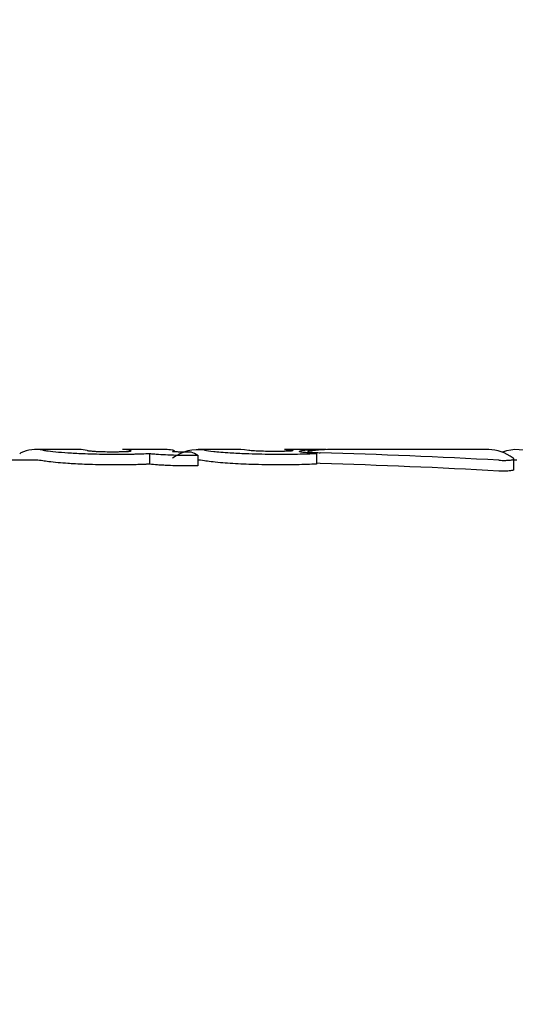
# Model space of a CAD drawing. Units: millimetres. Extents: x 5.1 to 15.7, y 4.3 to 14.5.
# Drawn here: x 8.8 to 8.8, y 10.5 to 10.5 of the extents above; entities that cross this region are included whole.
import ezdxf

# ---------------------------------------------------------------- set-up
doc = ezdxf.new("R2010")
doc.units = ezdxf.units.MM
doc.styles.add('SLDTEXTSTYLE0', font='TXT', dxfattribs={"width": 0.75})
doc.dimstyles.new('SLDDIMSTYLE0', dxfattribs={"dimtxt": 0.15875, "dimasz": 0.08, "dimexe": 0, "dimexo": 0.0625, "dimgap": 0.0396875, "dimtad": 2, "dimdec": 0, "dimlfac": 100, "dimrnd": 1e-09, "dimzin": 12, "dimdsep": 46, "dimtxsty": 'SLDTEXTSTYLE0', "dimblk1": 'DOT', "dimblk2": 'DOT', "dimsah": 1, "dimcen": 0.09, "dimse1": 1, "dimse2": 1, "dimadec": 0, "dimazin": 3, "dimtfac": 1, "dimtdec": 0, "dimtofl": 0, "dimtmove": 0, "dimatfit": 3, "dimldrblk": 'DOT', "dimfxl": 0, "dimfrac": 2, "dimtolj": 1, "dimtzin": 12, "dimarcsym": 0})

# ---------------------------------------------------------------- blocks, each defined once
blk = doc.blocks.new('_Dot')
at = {"color": 0, "linetype": 'ByBlock', "lineweight": -2}
blk.add_line((-0.5, 0), (-1, 0), dxfattribs=at)
at = {"color": 0, "linetype": 'ByBlock', "const_width": 0.5}
blk.add_lwpolyline([(-0.25, 0, 1), (0.25, 0, 1)], format="xyb", close=True, dxfattribs=at)
blk = doc.blocks.new('_D')
at = {"color": 7, "linetype": 'Continuous', "lineweight": 18}
blk.add_line((12.72348476871694, 14.24500243181017), (7.834030477128836, 14.24500243181017), dxfattribs=at)
at = {"color": 7, "linetype": 'Continuous', "lineweight": 18, "xscale": 0.08, "yscale": 0.08, "rotation": 180.0000000000004}
blk.add_blockref('_Dot', (7.834030477128836, 14.24500243181017), dxfattribs=at)
at = {"color": 7, "linetype": 'Continuous', "lineweight": 18, "xscale": 0.08, "yscale": 0.08}
blk.add_blockref('_Dot', (12.72348476871694, 14.24500243181017), dxfattribs=at)
at = {"color": 7, "linetype": 'Continuous', "lineweight": 18, "insert": (10.10280970576324, 14.44964191221591), "char_height": 0.15875, "attachment_point": 1, "style": 'SLDTEXTSTYLE0'}
blk.add_mtext('489', dxfattribs=at)
blk = doc.blocks.new('_D_7')
at = {"color": 7, "linetype": 'Continuous', "lineweight": 18}
blk.add_line((5.306350903714827, 7.066540665162083), (5.306350903714827, 11.74814027304258), dxfattribs=at)
at = {"color": 7, "linetype": 'Continuous', "lineweight": 18, "xscale": 0.08, "yscale": 0.08}
for p, rotation in [((5.306350903714827, 11.74814027304258), 90.0000000000004), ((5.306350903714827, 7.066540665162083), 270.0000000000004)]:
    blk.add_blockref('_Dot', p, dxfattribs=dict(at, rotation=rotation))
at = {"color": 7, "linetype": 'Continuous', "lineweight": 18, "insert": (5.101711423309093, 9.231392551942681), "char_height": 0.15875, "attachment_point": 1, "rotation": 90.00000000000041, "style": 'SLDTEXTSTYLE0'}
blk.add_mtext('468', dxfattribs=at)

msp = doc.modelspace()

# ---------------------------------------------------------------- linework, layer by layer
at = {"color": 7, "linetype": 'Continuous', "lineweight": 25}
for p, q in [((8.778932361863927, 10.48730246780905), (8.778954116735346, 10.48732339469372)), ((8.780045216779055, 10.4873832378872), (8.779243152709391, 10.4873832378872)), ((8.781666924679014, 10.4873832378872), (8.780857788675283, 10.4873832378872)), ((8.781833458586236, 10.48734056049767), (8.781833458586236, 10.48735694523759)), ((8.782148020046126, 10.48733406027342), (8.782109157766923, 10.48733406027342)), ((8.78308341305824, 10.4873832378872), (8.7822778797379, 10.4873832378872)), ((8.784630168446657, 10.4873832378872), (8.783899620996042, 10.4873832378872)), ((8.784679844548446, 10.48738289795035), (8.784679844548446, 10.48738045175167)), ((8.787734659436211, 10.4873832378872), (8.784822054055951, 10.4873832378872)), ((8.779243152709391, 10.4871832378872), (8.777989741003974, 10.4871832378872)), ((8.781365638882688, 10.48730958523245), (8.781365638882688, 10.4871085274468)), ((8.782182831216815, 10.48727676983071), (8.782271163676324, 10.48727676983071)), ((8.782271163676324, 10.48727676983071), (8.782271163676324, 10.48707523711851)), ((8.7822778797379, 10.4871832378872), (8.782271163676324, 10.4871832378872)), ((8.78450221501051, 10.48731124775584), (8.78450221501051, 10.48711021397135)), ((8.788200622226691, 10.48700776173194), (8.788200622226691, 10.48721028818746)), ((8.788259500287717, 10.4871832378872), (8.788200622226691, 10.4871832378872)), ((8.782271163676324, 10.48707523711851), (8.782182831216815, 10.48707523711851)), ((8.784571113193152, 10.48712291266074), (8.78450221501051, 10.48712591505817))]:
    msp.add_line(p, q, dxfattribs=at)
at = {"color": 7, "linetype": 'Continuous', "lineweight": 25, "flags": 128}
for points in [[(8.783230550637839, 10.48736775403807), (8.783152351302654, 10.48737984032616), (8.78308341305824, 10.4873832378872)], [(8.783899620996042, 10.4873832378872), (8.783968559240456, 10.48737984032616), (8.784046758575641, 10.48736775403807)], [(8.782399945158978, 10.48717243081276), (8.782324857539852, 10.48718163771992), (8.7822778797379, 10.4871832378872)]]:
    msp.add_lwpolyline(points, dxfattribs=at)
at = {"color": 7, "linetype": 'Continuous', "lineweight": 25}
for centre, radius, start, end in [((8.779242823296187, 10.48665287760652), 0.0007300305764120638, 80.20447332559135, 113.2954069421618), ((8.780044624303802, 10.48667039535909), 0.000712842774331152, 77.56975593671422, 89.95237893041008), ((8.780857196200028, 10.48667039535909), 0.0007128427743312335, 77.5697559365748, 89.9523789302673), ((8.781666631955698, 10.4866750390446), 0.0007081989030986969, 79.62773899693558, 89.9763176545952), ((8.782282368843072, 10.48658335965455), 0.0007979335187522109, 81.52655479165432, 127.1105623783726), ((8.78182055057336, 10.48646918558309), 0.0009247942936484707, 60.83950570458364, 69.26171681733652), ((8.788260626753585, 10.48663940708457), 0.0007428576364692237, 62.48893267247911, 111.1717192210652), ((8.779242887434904, 10.48648536680314), 0.000697871134482177, 79.753656747527, 89.97822075147918)]:
    msp.add_arc(centre, radius, start, end, dxfattribs=at)
for centre, major_axis, ratio, start_param, end_param in [((8.784630168446657, 10.4731832378872), (0, 0.01420000000000066), 0.5055822414242239, 6.276265869239255, 6.340195083772954), ((8.784822054055951, 10.4731832378872), (0, 0.01420000000000066), 0.5055797216171379, 0, 0.06366180225428841), ((8.780529732362519, 10.4731832378872), (0.04420363333652233, 3.552713678800501e-15), 0.3212405616501258, 1.402795161698206, 1.479242036184194), ((8.787734659436211, 10.4731832378872), (0, 0.01420000000000066), 0.2140572892709469, 6.132353581283303, 6.283185307179586), ((8.780529732362519, 10.4731832378872), (0.04358104695150011, 3.552713678800501e-15), 0.3212405616501424, 1.400371807147732, 1.477930371691469)]:
    msp.add_ellipse(centre, major_axis=major_axis, ratio=ratio, start_param=start_param, end_param=end_param, dxfattribs=at)
for points, knots in [([(8.779367025269698, 10.48737226520182), (8.779386485140513, 10.48736905177408), (8.779434830864794, 10.48736106839675), (8.779582691693411, 10.48734244420606), (8.779755593153283, 10.48732936485895), (8.779836349075959, 10.48732325597621)], [0, 0, 0, 0, 0.2641809164083593, 0.6563259265553207, 1, 1, 1, 1]), ([(8.779836349075959, 10.48732325597621), (8.779925209067043, 10.48731799594411), (8.78014806008551, 10.48730480436602), (8.78046848555373, 10.48729734341232), (8.780679541911942, 10.48729668417242), (8.780749931120212, 10.48729646430994)], [0, 0, 0, 0, 0.3065199608816433, 0.7687181219404853, 1, 1, 1, 1]), ([(8.780198064311172, 10.48736652823797), (8.78020564357766, 10.48736506385112), (8.780224833008242, 10.48736135626941), (8.780277384112729, 10.48735513708517), (8.780338879485777, 10.48735139965838), (8.780363435260579, 10.48734990726301)], [0, 0, 0, 0, 0.2816802297087458, 0.7131670621640085, 1, 1, 1, 1]), ([(8.780363435260579, 10.48734990726301), (8.78039580844749, 10.48734845978172), (8.780474698420939, 10.48734493242556), (8.780589083700685, 10.48734324505596), (8.780663316435513, 10.48734308636887), (8.78068844609141, 10.48734303264928)], [0, 0, 0, 0, 0.3152330801136347, 0.7681891000331134, 1, 1, 1, 1]), ([(8.78068844609141, 10.48734303264928), (8.78072191402628, 10.48734311784198), (8.780781476612756, 10.48734326945866), (8.780875469284155, 10.48734490395979), (8.78093748347129, 10.48734734171879), (8.780966776127618, 10.48734957365046), (8.780971154576047, 10.48734990726301)], [0, 0, 0, 0, 0.3111831907373969, 0.5538099611235647, 0.9333068311712108, 1, 1, 1, 1]), ([(8.780971154576047, 10.48734990726301), (8.780985793361982, 10.48735138574886), (8.781019303346692, 10.48735477018516), (8.781029946569271, 10.48736093561527), (8.781016965252553, 10.48736469523443), (8.7810106362074, 10.48736652823797)], [0, 0, 0, 0, 0.2844457084135836, 0.6511312742828572, 1, 1, 1, 1]), ([(8.781833456319065, 10.48735705907176), (8.781832312156453, 10.48735875823037), (8.78183002477892, 10.48736215514021), (8.781816083117283, 10.48736714695041), (8.781802068818251, 10.48737003228906), (8.781794138168983, 10.48737166509344)], [0, 0, 0, 0, 0.3028749617366429, 0.6054990576603121, 1, 1, 1, 1]), ([(8.781798467669468, 10.48734284150719), (8.781804088776237, 10.48734409043529), (8.781815330946486, 10.48734658828187), (8.78182983393572, 10.48735143208897), (8.781832023677104, 10.48735483361662), (8.781833456319065, 10.48735705907176)], [0, 0, 0, 0, 0.2569204809351781, 0.513838983252127, 0.9999999999999999, 0.9999999999999999, 0.9999999999999999, 0.9999999999999999]), ([(8.781926597676769, 10.48733623926497), (8.781914482166684, 10.48733663309436), (8.781890246070668, 10.48733742091815), (8.781845429112424, 10.48733949528645), (8.78181693910175, 10.48734152533192), (8.781798467669468, 10.48734284150719)], [0, 0, 0, 0, 0.2600841595182078, 0.5202772825049129, 1, 1, 1, 1]), ([(8.782109157766923, 10.48733406027342), (8.782090813853333, 10.48733408993925), (8.78205411651137, 10.48733414928631), (8.781993011916644, 10.48733466059053), (8.781950430634557, 10.48733567275271), (8.781926597676769, 10.48733623926497)], [0, 0, 0, 0, 0.3055877260261142, 0.6113339569880112, 1, 1, 1, 1]), ([(8.782399945158978, 10.48737258314019), (8.7824447044587, 10.48736552160696), (8.782509533138105, 10.48735529379113), (8.782701635784434, 10.48733601430069), (8.782818808240659, 10.48732778732339), (8.782879217464036, 10.4873235458376)], [0, 0, 0, 0, 0.519326854871617, 0.7521850072065026, 1, 1, 1, 1]), ([(8.782879217464036, 10.4873235458376), (8.782975717682614, 10.4873181740368), (8.783224561929716, 10.48730432182233), (8.783559892113393, 10.48729804527795), (8.783778443820244, 10.48729752012409), (8.783839344579647, 10.48729737378679)], [0, 0, 0, 0, 0.3136230303550004, 0.8087368921112839, 1, 1, 1, 1]), ([(8.78340140898011, 10.48735370856844), (8.783380134425114, 10.48735474693846), (8.783330182991593, 10.48735718497163), (8.783269671375484, 10.48736190569249), (8.783241241827252, 10.48736561400646), (8.78323204753619, 10.48736745440726), (8.783230550637839, 10.48736775403807)], [0, 0, 0, 0, 0.2526819237540813, 0.5932826476948534, 0.933783417406107, 1, 1, 1, 1]), ([(8.783724396650769, 10.48734731306959), (8.783692860400084, 10.48734739904462), (8.783633659720119, 10.4873475604392), (8.783522676278285, 10.48734917944616), (8.783448621456058, 10.48735194526473), (8.78340140898011, 10.48735370856844)], [0, 0, 0, 0, 0.2923837694442349, 0.5488705088741399, 1, 1, 1, 1]), ([(8.783996977215523, 10.48735363338834), (8.783975292603618, 10.48735238955265), (8.78392119535256, 10.48734928651851), (8.783821703862522, 10.48734753438107), (8.783749708404983, 10.4873473706376), (8.783724396650769, 10.48734731306959)], [0, 0, 0, 0, 0.3025565037026748, 0.75479677525817, 1, 1, 1, 1]), ([(8.784046758575641, 10.48736775403807), (8.784051147456974, 10.48736654295703), (8.784061878617006, 10.48736358176865), (8.784051235203716, 10.48735834707773), (8.784014547196767, 10.48735515978909), (8.783996977215523, 10.48735363338834)], [0, 0, 0, 0, 0.2650309030562203, 0.648021402056538, 1, 1, 1, 1]), ([(8.784188493616899, 10.48734276906444), (8.784184455892474, 10.48734457944308), (8.784176557766079, 10.487348120695), (8.784181109420878, 10.4873543427052), (8.784205131948369, 10.48735784203538), (8.784221101661373, 10.48736016832259)], [0, 0, 0, 0, 0.2595977266136409, 0.507794847240606, 1, 1, 1, 1]), ([(8.78421637009463, 10.48733617785626), (8.784213403316485, 10.48733673799551), (8.784207469789811, 10.48733785826843), (8.784197383128802, 10.48734007640872), (8.784192046734205, 10.48734169281619), (8.784188493616899, 10.48734276906444)], [0, 0, 0, 0, 0.2504737099810772, 0.5009449198728708, 1, 1, 1, 1]), ([(8.78450221501051, 10.48731124775584), (8.784470412886849, 10.48731281792615), (8.784393815058985, 10.48731659980048), (8.784287058722667, 10.48732541009936), (8.784239450509435, 10.48733266209562), (8.78421637009463, 10.48733617785626)], [0, 0, 0, 0, 0.2678070396825725, 0.6450335752125282, 1, 1, 1, 1]), ([(8.784365319861607, 10.48735447254628), (8.784357506389906, 10.48735332241962), (8.784338426437547, 10.48735051389062), (8.784331388351788, 10.48734518440186), (8.784350185895997, 10.48734089571022), (8.784358476127055, 10.48733900427992)], [0, 0, 0, 0, 0.2793602185398489, 0.6821781488996136, 0.9999999999999999, 0.9999999999999999, 0.9999999999999999, 0.9999999999999999]), ([(8.784358476127055, 10.48733900427992), (8.784369017466293, 10.48733741006119), (8.784392791654538, 10.48733381457342), (8.78445282635583, 10.4873289071375), (8.78451605207386, 10.48732556094428), (8.784556622060565, 10.48732423833266), (8.784571113193152, 10.48732376591101)], [0, 0, 0, 0, 0.2363380312938599, 0.5330200193769453, 0.8332001224293327, 1, 1, 1, 1]), ([(8.779836349075959, 10.48712239537815), (8.779773358984007, 10.48712708794869), (8.779628919047875, 10.48713784828522), (8.77945619658536, 10.4871574451816), (8.779398028748467, 10.48716701017845), (8.779367025269698, 10.48717210832534)], [0, 0, 0, 0, 0.2653320049735502, 0.6084216845064403, 1, 1, 1, 1]), ([(8.780749931120212, 10.48729646430994), (8.780779288906379, 10.48729650752723), (8.780838005610782, 10.48729659396349), (8.780948092919656, 10.48729741703692), (8.781026634992193, 10.48729885722666), (8.78107711609419, 10.48729978287533)], [0, 0, 0, 0, 0.2632211287836281, 0.5264524076457898, 1, 1, 1, 1]), ([(8.78107711609419, 10.48729978287533), (8.781102642423608, 10.48730038845334), (8.78115369500933, 10.48730159960763), (8.78125137978934, 10.48730465214003), (8.781320225682956, 10.48730762453502), (8.781365638882688, 10.48730958523245)], [0, 0, 0, 0, 0.2539347923587165, 0.5078688573824462, 1, 1, 1, 1]), ([(8.781365638882688, 10.48730958523245), (8.781392178053048, 10.48730694118831), (8.781445261442586, 10.48730165259703), (8.781559043536607, 10.48729268181056), (8.781650762858241, 10.48728815465284), (8.781709694358673, 10.48728524586337)], [0, 0, 0, 0, 0.2633039851547089, 0.526658061321222, 1, 1, 1, 1]), ([(8.781709694358673, 10.48728524586337), (8.781756814378955, 10.48728353580258), (8.781850980904828, 10.48728011834897), (8.782010035463433, 10.48727732636832), (8.782119568001983, 10.48727697358779), (8.782182831216815, 10.48727676983071)], [0, 0, 0, 0, 0.2973015106170229, 0.5941391838046163, 1, 1, 1, 1]), ([(8.782879217464036, 10.4871226894163), (8.78281653372215, 10.48712717902297), (8.782673433468835, 10.48713742831301), (8.782493522440271, 10.48715723619106), (8.782433365082385, 10.4871670042489), (8.782399945158978, 10.48717243081276)], [0, 0, 0, 0, 0.2573062931660521, 0.5874026442076454, 1, 1, 1, 1]), ([(8.783839344579647, 10.48729737378679), (8.783908138184088, 10.48729756486264), (8.784045768215075, 10.48729794713328), (8.78427409455664, 10.48730149032292), (8.78441800941499, 10.48730764601634), (8.78450221501051, 10.48731124775584)], [0, 0, 0, 0, 0.2931038099397504, 0.5863900688456314, 1, 1, 1, 1]), ([(8.787921109909934, 10.48718331559582), (8.787942088660797, 10.48718234853233), (8.787993384648935, 10.48717998392646), (8.788073624740981, 10.48718002790233), (8.788118659490088, 10.48718452264751), (8.788140139043978, 10.48718666643921)], [0, 0, 0, 0, 0.2657498404620384, 0.6497956314784179, 1, 1, 1, 1]), ([(8.788140139043978, 10.48718666643921), (8.788153008315135, 10.48718885585119), (8.788182296399526, 10.48719383854852), (8.788203935921194, 10.48720568597827), (8.788200564967264, 10.48721568048648), (8.78819230160153, 10.48722138975808), (8.788191393181982, 10.48722201739748)], [0, 0, 0, 0, 0.2437314308653299, 0.5546877230998026, 0.951045325860374, 1, 1, 1, 1]), ([(8.780749931120212, 10.48709521690024), (8.780657004834591, 10.48709557272389), (8.780487064594055, 10.48709622344133), (8.78019756104952, 10.48710301527507), (8.779980674552808, 10.48711284881524), (8.77985648361021, 10.48712106355787), (8.779836349075959, 10.48712239537815)], [0, 0, 0, 0, 0.3034748792738433, 0.5549839169479572, 0.9278514891775956, 1, 1, 1, 1]), ([(8.78107711609419, 10.4870985834597), (8.781049199475364, 10.4870980246829), (8.780993367575164, 10.48709690715606), (8.780884690409065, 10.48709555640131), (8.780802655549111, 10.48709534972968), (8.780749931120212, 10.48709521690024)], [0, 0, 0, 0, 0.2632483637597924, 0.5264841156144574, 1, 1, 1, 1]), ([(8.781365638882688, 10.4871085274468), (8.781342408610765, 10.48710747510156), (8.781295947748504, 10.48710537039665), (8.781200945281494, 10.48710176100419), (8.781126333425721, 10.48709984641122), (8.78107711609419, 10.4870985834597)], [0, 0, 0, 0, 0.2539264449898351, 0.5078563705189797, 1, 1, 1, 1]), ([(8.781709694358673, 10.48708383603835), (8.781676905570631, 10.48708537351138), (8.781611311679333, 10.48708844922247), (8.781491136309912, 10.4870963255166), (8.781414736482981, 10.48710375375936), (8.781365638882688, 10.4871085274468)], [0, 0, 0, 0, 0.2631791833500117, 0.5264893207745803, 1, 1, 1, 1]), ([(8.782182831216815, 10.48707523711851), (8.78213668678964, 10.48707535380151), (8.782044377283531, 10.48707558721973), (8.781886009673357, 10.48707767236555), (8.781774287149606, 10.48708157798817), (8.781709694358673, 10.48708383603835)], [0, 0, 0, 0, 0.2965957409607945, 0.5933242221905931, 1, 1, 1, 1]), ([(8.783839344579647, 10.48709613953251), (8.783740171391157, 10.48709651178023), (8.783555700699477, 10.48709720419313), (8.783226402193002, 10.48710399097155), (8.783011180714245, 10.48711558222714), (8.782879217464036, 10.4871226894163)], [0, 0, 0, 0, 0.3102398652859781, 0.5770729307853949, 1, 1, 1, 1]), ([(8.78450221501051, 10.48711021397135), (8.784443272360615, 10.4871074978315), (8.784325478417362, 10.48710206976162), (8.784101715633227, 10.48709713058038), (8.783936125449038, 10.48709650510056), (8.783839344579647, 10.48709613953251)], [0, 0, 0, 0, 0.2938775011535481, 0.58729951494998, 1, 1, 1, 1]), ([(8.788140139043978, 10.48698381799136), (8.788124199724221, 10.48698207719006), (8.788088155218984, 10.48697814061546), (8.788010786600099, 10.48697655224021), (8.787952534164472, 10.48697906329554), (8.787921109909934, 10.4869804178834)], [0, 0, 0, 0, 0.2674651174208093, 0.6048343325101233, 1, 1, 1, 1]), ([(8.788197252693477, 10.48700776173194), (8.788198258380241, 10.48700635449441), (8.788202237351863, 10.48700078679837), (8.788184316515744, 10.48699183214488), (8.78815417831597, 10.48698636482974), (8.788140139043978, 10.48698381799136)], [0, 0, 0, 0, 0.1530291972815647, 0.6054557486443759, 1, 1, 1, 1])]:
    msp.add_open_spline(points, degree=3, knots=knots, dxfattribs=at)

# ---------------------------------------------------------------- dimensions: what is measured, and where the dimension line sits
at = {"color": 7, "linetype": 'Continuous', "lineweight": 18}
dim = msp.add_linear_dim(base=(7.834030477128836, 14.24500243181017), p1=(12.72348476871694, 9.79438323788736), p2=(7.834030477128836, 10.07640089088869), dimstyle='SLDDIMSTYLE0', dxfattribs=at)
dim.commit()
dim.dimension.update_dxf_attribs({"geometry": '_D', "text_midpoint": (10.27875762292289, 14.24500243181017), "dimtype": 160})
dim = msp.add_linear_dim(base=(5.306350903714825, 7.066540665162083), p1=(11.06870541669698, 11.74814027304258), p2=(11.60786225215565, 7.066540665162083), angle=90.0000000000002, dimstyle='SLDDIMSTYLE0', dxfattribs=at)
dim.commit()
dim.dimension.update_dxf_attribs({"geometry": '_D_7', "text_midpoint": (5.306350903714825, 9.40734046910233), "dimtype": 160})

doc.saveas('drawing.dxf')
